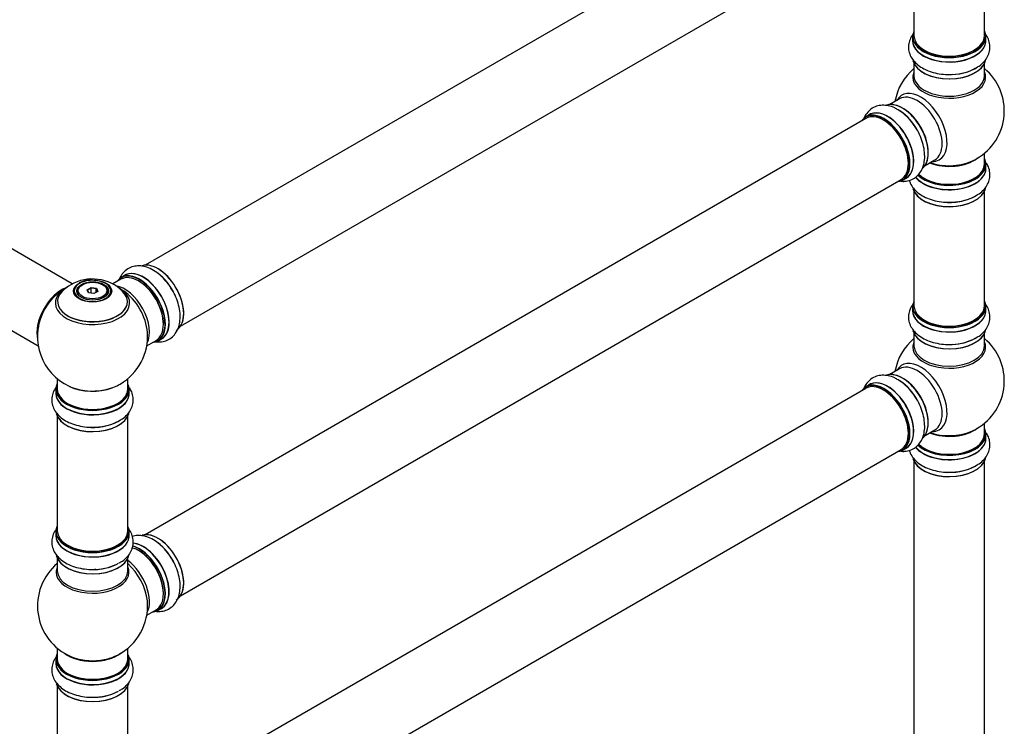
# Model space of a CAD drawing. Units: millimetres. Extents: x 0 to 1527, y 0 to 3627.
# Drawn here: x 1024 to 1471, y 992 to 1313 of the extents above; entities that cross this region are included whole.
import ezdxf
from ezdxf import colors
from ezdxf.entities.mleader import LeaderData, LeaderLine
from ezdxf.math import Vec2, Vec3

# ---------------------------------------------------------------- set-up
doc = ezdxf.new("R2010")
doc.units = ezdxf.units.MM
doc.layers.add('DV6_Défaut', color=7, linetype='Continuous')
doc.layers.add('Défaut', color=7, linetype='Continuous')

# ---------------------------------------------------------------- blocks, each defined once
blk = doc.blocks.new('_DOT')
at = {"color": 0}
blk.add_line((0, 0), (-1, 0), dxfattribs=at)
at = {"color": 0, "const_width": 0.333}
blk.add_lwpolyline([(-0.1665, 0, 1), (0.1665, 0, 1)], format="xyb", close=True, dxfattribs=at)
blk = doc.blocks.new('SE5')
at = {"layer": 'DV6_Défaut', "color": 7, "linetype": 'Continuous'}
for p, q in [((1407.8, 1390.2), (1080.67, 1201.32)), ((1096.67, 1173.61), (1423.8, 1362.48)), ((1429.64, 1359.73), (1429.64, 1305.35)), ((1461.64, 1305.35), (1461.64, 1357.31)), ((1428.99, 1305.1), (1428.99, 1303.19)), ((1462.29, 1303.19), (1462.29, 1305.1)), ((1429.64, 1292.81), (1429.64, 1287.22)), ((1461.64, 1287.22), (1461.64, 1292.81)), ((1423.1, 1276.76), (1418.66, 1274.2)), ((1409.35, 1269.57), (1407.69, 1268.61)), ((1407.8, 1267.93), (1080.67, 1079.05)), ((1461.64, 1247.21), (1461.64, 1252.09)), ((1434.66, 1246.48), (1439.1, 1249.05)), ((1462.29, 1245.21), (1462.29, 1247.13)), ((1096.67, 1051.34), (1423.8, 1240.21)), ((1424.34, 1239.77), (1426, 1240.73)), ((1429.64, 1234.84), (1429.64, 1182.87)), ((1461.64, 1182.87), (1461.64, 1234.84)), ((1047.54, 1192.82), (986.42, 1228.11)), ((970.42, 1200.39), (1032.1, 1164.78)), ((1069.6, 1194.93), (1065.93, 1192.82)), ((1071.36, 1196.7), (1069.7, 1195.74)), ((1049.74, 1189.4), (1049.74, 1188.88)), ((1052.14, 1192.47), (1051.79, 1192.26)), ((1054.28, 1190.19), (1056.08, 1191.23)), ((1054.94, 1188.78), (1054.28, 1190.19)), ((1054.28, 1190.19), (1054.51, 1189.99)), ((1056.14, 1190.94), (1054.51, 1189.99)), ((1054.51, 1189.99), (1055.08, 1188.75)), ((1056.08, 1191.23), (1058.53, 1190.85)), ((1056.08, 1191.23), (1056.14, 1190.94)), ((1056.14, 1188.59), (1056.14, 1190.94)), ((1058.37, 1190.59), (1056.14, 1190.94)), ((1059.19, 1189.43), (1057.39, 1188.4)), ((1058.37, 1190.59), (1058.53, 1190.85)), ((1058.37, 1188.96), (1058.37, 1190.59)), ((1058.97, 1189.3), (1058.37, 1190.59)), ((1058.53, 1190.85), (1059.19, 1189.43)), ((1061.69, 1192.26), (1061.33, 1192.47)), ((1063.74, 1188.88), (1063.74, 1189.4)), ((1057.39, 1188.4), (1054.94, 1188.78)), ((1428.99, 1182.63), (1428.99, 1180.71)), ((1462.29, 1180.71), (1462.29, 1182.63)), ((1081.37, 1164.78), (1085.6, 1167.22)), ((1086.35, 1166.9), (1088.01, 1167.86)), ((1429.64, 1170.33), (1429.64, 1164.75)), ((1461.64, 1164.75), (1461.64, 1170.33)), ((1423.1, 1154.28), (1418.66, 1151.72)), ((1040.74, 1149.82), (1040.74, 1145.15)), ((1072.74, 1145.15), (1072.74, 1149.82)), ((1040.09, 1145.07), (1040.09, 1143.15)), ((1073.39, 1143.15), (1073.39, 1145.07)), ((1407.8, 1145.45), (1080.67, 956.58)), ((1409.35, 1147.1), (1407.69, 1146.14)), ((1040.74, 1132.77), (1040.74, 1080.81)), ((1072.74, 1080.81), (1072.74, 1132.77)), ((1434.66, 1124.01), (1439.1, 1126.57)), ((1461.64, 1124.74), (1461.64, 1129.62)), ((1462.29, 1122.74), (1462.29, 1124.66)), ((1096.67, 928.87), (1423.8, 1117.74)), ((1424.34, 1117.3), (1426, 1118.26)), ((1429.64, 1112.36), (1429.64, 978.75)), ((1461.64, 978.75), (1461.64, 1112.36)), ((1040.09, 1080.57), (1040.09, 1078.65)), ((1073.39, 1078.65), (1073.39, 1080.57)), ((1040.74, 1068.27), (1040.74, 1062.68)), ((1072.74, 1062.68), (1072.74, 1068.27)), ((1081.37, 1042.51), (1085.6, 1044.95)), ((1086.35, 1044.63), (1088.01, 1045.59)), ((1040.74, 1027.55), (1040.74, 1022.68)), ((1072.74, 1022.68), (1072.74, 1027.55)), ((1040.09, 1022.59), (1040.09, 1020.68)), ((1073.39, 1020.68), (1073.39, 1022.59)), ((1040.74, 1010.3), (1040.74, 958.34)), ((1072.74, 958.34), (1072.74, 1010.3))]:
    blk.add_line(p, q, dxfattribs=at)
for centre, radius, start, end in [((1445.64, 1271.3), 25, 129.7918, 170.2082), ((1445.64, 1271.3), 25, 300, 50.2082), ((1411.91, 1253.41), 21.14, 30.1725, 60.2195), ((1445.64, 1271.3), 25, 293.2837, 300), ((1056.66, 1175.3), 19.76, 45.409, 119.8879), ((1056.08, 1183.14), 11.45, 87.6911, 117.8411), ((1056.74, 1169.03), 25, 116.9023, 144.7379), ((1053.53, 1180.17), 13.98, 118.6757, 138.3743), ((1056.74, 1169.03), 25, 155.2621, 244.775), ((1056.74, 1169.03), 25, 300, 4.1078), ((1445.64, 1148.82), 25, 129.7918, 170.2082), ((1445.64, 1148.82), 25, 300, 50.2082), ((1411.91, 1130.93), 21.14, 30.1725, 60.2195), ((1056.74, 1169.03), 25, 295.225, 300), ((1445.64, 1148.82), 25, 293.2837, 300), ((1056.74, 1046.76), 25, 129.7918, 246.7163), ((1056.74, 1046.76), 25, 293.2837, 0), ((1056.74, 1046.76), 25, 0, 4.1078)]:
    blk.add_arc(centre, radius, start, end, dxfattribs=at)
for centre, major_axis, start_param, end_param in [((1445.64, 1305.18), (16.55, 0), 2.883065, 6.283185), ((1445.64, 1305.35), (16, 0), 3.141593, 6.283185), ((1445.64, 1305.18), (16.55, 0), 0, 0.258528), ((1445.64, 1303.12), (-16.69, 0), 6.211671, 6.283185), ((1445.64, 1303.12), (-16.69, 0), 0, 3.213107), ((1445.64, 1305.1), (-16.65, 0), 0, 3.141593), ((1445.64, 1303.19), (16.65, 0), 3.141593, 6.283185), ((1445.64, 1305.18), (-15.8, 0), 0.219525, 2.804946), ((1445.64, 1295.47), (16.65, 0), 3.285008, 6.143517), ((1445.64, 1295.39), (-16.55, 0), 0.147484, 3.022766), ((1445.64, 1286.61), (-16.54, 0), 6.027891, 6.283185), ((1445.64, 1286.61), (-16.54, 0), 0, 3.396887), ((1445.64, 1297.38), (-16.65, 0), 1.511716, 2.457395), ((1445.64, 1297.45), (16.69, 0), 4.7985, 5.497787), ((1445.64, 1287.22), (-16, 0), 0, 3.141593), ((1432.66, 1263.8), (8.48, -14.69), 0, 3.480381), ((1431.1, 1262.9), (-8, 13.86), 3.141593, 6.283185), ((1424.43, 1259.05), (8.28, -14.33), 0.147484, 3.022766), ((1424.36, 1259.01), (-8.32, 14.42), 3.285008, 6.143517), ((1415.95, 1254.15), (-8.27, 14.33), 2.883065, 6.283185), ((1416.02, 1254.19), (8.33, -14.42), 0, 3.141593), ((1415.8, 1254.07), (-8, 13.86), 3.141593, 6.283185), ((1417.73, 1255.19), (8.35, -14.46), 0, 3.213107), ((1417.68, 1255.15), (-8.32, 14.42), 3.141593, 6.283185), ((1422.64, 1258.02), (-8.35, 14.46), 4.7985, 5.497787), ((1422.7, 1258.05), (8.32, -14.42), 1.537091, 2.315413), ((1424.79, 1259.26), (8, -13.86), 0.877425, 2.281954), ((1415.95, 1254.15), (-8.27, 14.33), 0, 0.258528), ((1415.95, 1254.15), (7.9, -13.68), 0.779049, 2.354803), ((1445.64, 1247.13), (-16.65, 0), 0.527542, 3.141593), ((1445.64, 1247.21), (16.55, 0), 3.677154, 6.283185), ((1445.64, 1247.21), (-16, 0), 0.507766, 3.141593), ((1445.64, 1255.38), (-16, 0), 0.982128, 2.491774), ((1445.64, 1255.99), (16.54, 0), 4.163679, 5.352911), ((1432.66, 1263.8), (8.48, -14.69), 5.944397, 6.283185), ((1445.64, 1247.21), (16.55, 0), 0, 0.258528), ((1445.64, 1245.15), (-16.69, 0), 0.408407, 3.213107), ((1445.64, 1245.21), (16.65, 0), 3.563518, 6.283185), ((1445.64, 1255.38), (-15.5, 0), 1.347254, 1.79434), ((1417.73, 1255.19), (8.35, -14.46), 6.211671, 6.283185), ((1445.64, 1237.5), (16.65, 0), 3.285008, 6.143517), ((1445.64, 1237.41), (-16.55, 0), 0.147484, 3.022766), ((1445.64, 1239.41), (-16.65, 0), 1.520571, 2.443337), ((1445.64, 1239.48), (16.69, 0), 4.7985, 5.497787), ((1086.43, 1186.18), (8.27, -14.33), 0.15268, 3.051242), ((1086.36, 1186.14), (-8.32, 14.42), 3.141593, 6.146873), ((1079.74, 1182.31), (8.35, -14.46), 0, 3.213107), ((1079.68, 1182.28), (-8.32, 14.42), 3.141593, 6.283185), ((1084.7, 1185.18), (8.33, -14.42), 1.520571, 2.315413), ((1056.74, 1189.65), (8.31, 0), 1.48205, 2.356194), ((1056.74, 1189.65), (8.31, 0), 0, 1.48205), ((1077.95, 1181.28), (-8.27, 14.33), 0, 0.258528), ((1077.6, 1181.08), (-8, 13.86), 3.141593, 6.283185), ((1077.95, 1181.28), (-8.27, 14.33), 2.883065, 6.283185), ((1078.02, 1181.32), (8.33, -14.42), 0, 3.141593), ((1077.95, 1181.28), (7.75, -13.42), 0.751686, 2.356194), ((1042.77, 1177.1), (-8, -13.86), 3.76338, 5.734539), ((1042.84, 1177.05), (7.95, 13.77), 0.626559, 2.515034), ((1056.74, 1184.88), (15.89, 0), 2.62147, 6.283185), ((1056.74, 1184.11), (-16.85, 0), 5.450324, 6.283185), ((1056.74, 1184.11), (-16.85, 0), 0, 3.926991), ((1056.74, 1184.75), (-15.81, 0), 0.374461, 3.687775), ((1056.74, 1189.65), (8.31, 0), 2.356194, 6.283185), ((1056.74, 1189.4), (7, 0), 2.356194, 3.484013), ((1056.74, 1189.4), (7, 0), 0, 0.785398), ((1056.74, 1189.4), (7, 0), 5.940774, 6.283185), ((1071.28, 1177.43), (8, -13.86), 0.353773, 2.708112), ((1056.74, 1184.88), (15.89, 0), 0, 0.512851), ((1069.72, 1176.53), (-8.48, 14.69), 4.013291, 5.411487), ((1042.84, 1177.05), (-7.75, -13.42), 4.075347, 5.349431), ((1445.64, 1182.71), (16.55, 0), 2.883065, 6.283185), ((1445.64, 1182.71), (16.55, 0), 0, 0.258528), ((1445.64, 1180.64), (-16.69, 0), 6.211671, 6.283185), ((1445.64, 1180.64), (-16.69, 0), 0, 3.213107), ((1445.64, 1182.63), (-16.65, 0), 0, 3.141593), ((1445.64, 1180.71), (16.65, 0), 3.141593, 6.283185), ((1445.64, 1182.87), (16, 0), 3.141593, 6.283185), ((1445.64, 1182.71), (-15.8, 0), 0.219525, 2.804946), ((1445.64, 1172.99), (16.65, 0), 3.285008, 6.143517), ((1445.64, 1172.91), (-16.55, 0), 0.147484, 3.022766), ((1079.74, 1182.31), (8.35, -14.46), 6.211671, 6.283185), ((1445.64, 1174.91), (-16.65, 0), 1.520571, 2.457395), ((1445.64, 1174.98), (16.69, 0), 4.7985, 5.497787), ((1445.64, 1164.13), (-16.54, 0), 6.027891, 6.283185), ((1445.64, 1164.13), (-16.54, 0), 0, 3.396887), ((1445.64, 1164.75), (16, 0), 3.141593, 6.283185), ((1432.66, 1141.33), (8.48, -14.69), 0, 3.480381), ((1431.1, 1140.43), (-8, 13.86), 3.141593, 6.283185), ((1416.02, 1131.72), (8.32, -14.42), 0, 3.141593), ((1417.73, 1132.71), (8.35, -14.46), 0, 3.213107), ((1417.68, 1132.68), (-8.33, 14.42), 3.141593, 6.283185), ((1424.43, 1136.58), (8.27, -14.33), 0.147484, 3.022766), ((1424.36, 1136.54), (-8.32, 14.42), 3.285008, 6.143517), ((1422.64, 1135.54), (-8.35, 14.46), 4.7985, 5.497787), ((1422.7, 1135.58), (8.32, -14.42), 1.537091, 2.315413), ((1424.79, 1136.78), (8, -13.86), 0.877408, 2.281954), ((1056.74, 1145.15), (16.55, 0), 2.883065, 6.283185), ((1056.74, 1145.07), (-16.65, 0), 0, 3.141593), ((1056.74, 1145.15), (-16, 0), 0, 3.141593), ((1056.74, 1153.96), (16.85, 0), 4.027989, 4.575847), ((1056.74, 1153.32), (-16, 0), 0.855234, 2.162758), ((1056.74, 1153.96), (16.85, 0), 4.575847, 5.396789), ((1056.74, 1145.15), (16.55, 0), 0, 0.258528), ((1415.95, 1131.68), (-8.27, 14.33), 0, 0.258528), ((1415.95, 1131.68), (-8.27, 14.33), 2.883065, 6.283185), ((1415.8, 1131.6), (-8, 13.86), 3.141593, 6.283185), ((1415.95, 1131.68), (7.9, -13.68), 0.779217, 2.362366), ((1056.74, 1143.08), (-16.69, 0), 6.211671, 6.283185), ((1056.74, 1143.08), (-16.69, 0), 0, 3.213107), ((1056.74, 1143.15), (16.65, 0), 3.141593, 6.283185), ((1056.74, 1135.43), (16.65, 0), 3.285008, 6.143517), ((1056.74, 1135.35), (-16.55, 0), 0.147484, 3.022766), ((1056.74, 1137.35), (-16.65, 0), 1.520571, 2.443337), ((1056.74, 1137.42), (16.69, 0), 4.7985, 5.497787), ((1445.64, 1132.9), (-16, 0), 0.982128, 2.491775), ((1432.66, 1141.33), (8.48, -14.69), 5.944397, 6.283185), ((1445.64, 1124.74), (16.55, 0), 0, 0.258528), ((1445.64, 1122.67), (-16.69, 0), 0.408407, 3.213107), ((1445.64, 1122.74), (16.65, 0), 3.563518, 6.283185), ((1445.64, 1124.66), (-16.65, 0), 0.527542, 3.141593), ((1445.64, 1124.74), (16.55, 0), 3.677154, 6.283185), ((1445.64, 1124.74), (-16, 0), 0.507766, 3.141593), ((1445.64, 1133.52), (16.54, 0), 4.163679, 5.352911), ((1445.64, 1132.9), (-15.5, 0), 1.347276, 1.794317), ((1417.73, 1132.71), (8.35, -14.46), 6.211671, 6.283185), ((1445.64, 1115.02), (16.65, 0), 3.285008, 6.143517), ((1445.64, 1114.94), (-16.55, 0), 0.147484, 3.022766), ((1445.64, 1116.94), (-16.65, 0), 1.520571, 2.443337), ((1445.64, 1117.01), (16.69, 0), 4.7985, 5.497787), ((1056.74, 1080.65), (16.55, 0), 2.883065, 6.283185), ((1056.74, 1080.65), (16.55, 0), 0, 0.258528), ((1056.74, 1078.58), (-16.69, 0), 6.211671, 6.283185), ((1056.74, 1078.58), (-16.69, 0), 0, 3.213107), ((1056.74, 1080.57), (-16.65, 0), 0, 3.141593), ((1056.74, 1078.65), (16.65, 0), 3.141593, 6.283185), ((1056.74, 1080.81), (16, 0), 3.141593, 6.283185), ((1086.43, 1063.91), (8.27, -14.33), 0.15268, 3.051242), ((1086.36, 1063.87), (-8.33, 14.42), 3.141593, 6.146873), ((1056.74, 1080.65), (-15.8, 0), 0.779039, 2.362562), ((1077.6, 1058.81), (-8, 13.86), 3.141593, 5.763169), ((1077.95, 1059.01), (-8.27, 14.33), 2.883065, 5.765712), ((1079.74, 1060.04), (8.35, -14.46), 0, 2.768782), ((1079.68, 1060.01), (-8.33, 14.42), 3.141593, 5.900731), ((1078.02, 1059.05), (8.32, -14.42), 0, 2.604891), ((1084.7, 1062.91), (8.32, -14.42), 1.520571, 2.315413), ((1056.74, 1070.93), (16.65, 0), 3.285008, 6.143517), ((1056.74, 1070.85), (-16.55, 0), 0.147484, 3.022766), ((1077.95, 1059.01), (7.75, -13.42), 0.785936, 2.356194), ((1056.74, 1062.07), (-16.54, 0), 6.027891, 6.283185), ((1056.74, 1062.07), (-16.54, 0), 0, 3.396887), ((1056.74, 1072.85), (-16.65, 0), 1.511716, 2.321806), ((1056.74, 1072.91), (16.69, 0), 4.7985, 5.497787), ((1071.28, 1055.16), (8, -13.86), 0.353773, 2.227058), ((1069.72, 1054.26), (-8.48, 14.69), 4.044221, 5.243707), ((1056.74, 1062.68), (16, 0), 3.141593, 6.283185), ((1069.72, 1054.26), (-8.48, 14.69), 4.013291, 4.044221), ((1079.74, 1060.04), (8.35, -14.46), 6.211671, 6.283185), ((1056.74, 1022.68), (16.55, 0), 2.883065, 6.283185), ((1056.74, 1030.84), (-16, 0), 0.649818, 2.491775), ((1056.74, 1031.45), (16.54, 0), 4.071867, 4.933321), ((1056.74, 1031.45), (16.54, 0), 4.933321, 5.352911), ((1056.74, 1022.68), (16.55, 0), 0, 0.258528), ((1056.74, 1020.61), (-16.69, 0), 6.211671, 6.283185), ((1056.74, 1020.61), (-16.69, 0), 0, 3.213107), ((1056.74, 1022.59), (-16.65, 0), 0, 3.141593), ((1056.74, 1020.68), (16.65, 0), 3.141593, 6.283185), ((1056.74, 1022.68), (-16, 0), 0, 3.141593), ((1056.74, 1012.96), (16.65, 0), 3.285008, 6.143517), ((1056.74, 1012.88), (-16.55, 0), 0.147484, 3.022766), ((1056.74, 1014.88), (-16.65, 0), 1.520571, 2.328512), ((1056.74, 1014.94), (16.69, 0), 4.7985, 5.497787)]:
    blk.add_ellipse(centre, major_axis=major_axis, ratio=0.57735, start_param=start_param, end_param=end_param, dxfattribs=at)
for centre, major_axis in [((1056.74, 1189.59), (-8.68, 0)), ((1056.74, 1189.65), (-7.2, 0)), ((1056.74, 1189.57), (7.1, 0)), ((1056.74, 1189.81), (-6.5, 0))]:
    blk.add_ellipse(centre, major_axis=major_axis, ratio=0.57735, dxfattribs=at)
for points, knots in [([(1429.64, 1306.69), (1429.64, 1306.69), (1429.02, 1305.96), (1428.01, 1304.46), (1427.14, 1301.84), (1427.08, 1299.1), (1427.85, 1296.45), (1429.31, 1294.1), (1431.41, 1292.04), (1434.12, 1290.31), (1437.4, 1288.96), (1441.04, 1288.1), (1444.43, 1287.75), (1446.31, 1287.86), (1447.08, 1287.91)], [0, 0, 0, 0, 0.000664, 0.090734, 0.17677, 0.269177, 0.357824, 0.446024, 0.538098, 0.635963, 0.738056, 0.841072, 0.943731, 1, 1, 1, 1]), ([(1457.66, 1290.79), (1458.24, 1291.09), (1459.62, 1291.83), (1461.53, 1293.59), (1463.16, 1295.88), (1464.1, 1298.48), (1464.24, 1301.23), (1463.53, 1303.9), (1462.51, 1305.64), (1461.81, 1306.49), (1461.69, 1306.64)], [0, 0, 0, 0, 0.085643, 0.242184, 0.389726, 0.530294, 0.681674, 0.826334, 0.969752, 1, 1, 1, 1]), ([(1422.41, 1271.76), (1421.86, 1272.11), (1420.53, 1272.94), (1418.04, 1273.71), (1415.25, 1273.97), (1412.52, 1273.49), (1410.07, 1272.23), (1408.16, 1270.33), (1407.28, 1268.81), (1406.95, 1268.04)], [0, 0, 0, 0, 0.089261, 0.252416, 0.40619, 0.552697, 0.710472, 0.861243, 1, 1, 1, 1]), ([(1423.73, 1239.39), (1424.3, 1239.34), (1425.74, 1239.32), (1428.09, 1239.8), (1430.5, 1241.12), (1432.41, 1243.11), (1433.71, 1245.55), (1434.45, 1248.39), (1434.59, 1251.61), (1434.12, 1255.12), (1433.04, 1258.71), (1431.66, 1261.82), (1430.62, 1263.39), (1430.18, 1264.03)], [0, 0, 0, 0, 0.057526, 0.146704, 0.242486, 0.334371, 0.425792, 0.521228, 0.622668, 0.728489, 0.835268, 0.941676, 1, 1, 1, 1]), ([(1457.66, 1232.82), (1458.24, 1233.12), (1459.62, 1233.85), (1461.53, 1235.62), (1463.16, 1237.91), (1464.1, 1240.51), (1464.24, 1243.26), (1463.58, 1245.76), (1462.78, 1247.19), (1462.37, 1247.79)], [0, 0, 0, 0, 0.090981, 0.257279, 0.414017, 0.563346, 0.724161, 0.877838, 1, 1, 1, 1]), ([(1427.5, 1239.8), (1427.63, 1239.36), (1428.09, 1238.09), (1429.31, 1236.13), (1431.41, 1234.07), (1434.12, 1232.34), (1437.4, 1230.99), (1441.04, 1230.13), (1444.43, 1229.77), (1446.31, 1229.89), (1447.08, 1229.94)], [0, 0, 0, 0, 0.064864, 0.1933, 0.327378, 0.469889, 0.618557, 0.768569, 0.918061, 1, 1, 1, 1]), ([(1092.72, 1190.32), (1092.2, 1191.19), (1091.12, 1192.96), (1088.78, 1195.66), (1085.98, 1198.09), (1083.01, 1199.85), (1080.06, 1200.85), (1077.25, 1201.1), (1074.53, 1200.62), (1072.08, 1199.36), (1070.2, 1197.49), (1069.34, 1196.03), (1069.01, 1195.31)], [0, 0, 0, 0, 0.079088, 0.191471, 0.305184, 0.421089, 0.525794, 0.62448, 0.718501, 0.819754, 0.916513, 1, 1, 1, 1]), ([(1084.64, 1166.67), (1084.65, 1166.67), (1085.59, 1166.49), (1087.39, 1166.38), (1090.09, 1166.93), (1092.5, 1168.24), (1094.41, 1170.24), (1095.71, 1172.68), (1096.45, 1175.52), (1096.6, 1178.73), (1096.13, 1182.25), (1095.04, 1185.83), (1093.81, 1188.66), (1092.95, 1189.97), (1092.72, 1190.32)], [0, 0, 0, 0, 0.000682, 0.093182, 0.181538, 0.276438, 0.367476, 0.458055, 0.552612, 0.653117, 0.757964, 0.863759, 0.969187, 1, 1, 1, 1]), ([(1429.64, 1184.22), (1429.64, 1184.21), (1429.02, 1183.49), (1428.01, 1181.98), (1427.14, 1179.37), (1427.08, 1176.63), (1427.85, 1173.98), (1429.31, 1171.62), (1431.41, 1169.57), (1434.12, 1167.83), (1437.4, 1166.48), (1441.04, 1165.63), (1444.43, 1165.27), (1446.31, 1165.39), (1447.08, 1165.44)], [0, 0, 0, 0, 0.000664, 0.090734, 0.17677, 0.269177, 0.357824, 0.446024, 0.538098, 0.635963, 0.738056, 0.841072, 0.943731, 1, 1, 1, 1]), ([(1457.66, 1168.31), (1458.24, 1168.61), (1459.62, 1169.35), (1461.53, 1171.12), (1463.16, 1173.4), (1464.1, 1176.01), (1464.24, 1178.76), (1463.53, 1181.43), (1462.51, 1183.16), (1461.81, 1184.02), (1461.69, 1184.17)], [0, 0, 0, 0, 0.085643, 0.242184, 0.389726, 0.530294, 0.681674, 0.826334, 0.969752, 1, 1, 1, 1]), ([(1422.41, 1149.28), (1421.86, 1149.63), (1420.53, 1150.46), (1418.04, 1151.23), (1415.25, 1151.5), (1412.52, 1151.01), (1410.07, 1149.76), (1408.16, 1147.85), (1407.28, 1146.34), (1406.95, 1145.56)], [0, 0, 0, 0, 0.089261, 0.252416, 0.40619, 0.552697, 0.710472, 0.861243, 1, 1, 1, 1]), ([(1040.16, 1145.93), (1039.79, 1145.42), (1039.01, 1144.14), (1038.23, 1141.81), (1038.17, 1139.07), (1038.94, 1136.42), (1040.41, 1134.06), (1042.5, 1132.01), (1045.21, 1130.27), (1048.49, 1128.93), (1052.13, 1128.07), (1055.52, 1127.71), (1057.4, 1127.83), (1058.17, 1127.88)], [0, 0, 0, 0, 0.062832, 0.151507, 0.246751, 0.338118, 0.429024, 0.523924, 0.624792, 0.730018, 0.836195, 0.942004, 1, 1, 1, 1]), ([(1068.75, 1130.75), (1069.33, 1131.05), (1070.71, 1131.79), (1072.62, 1133.56), (1074.25, 1135.84), (1075.19, 1138.45), (1075.33, 1141.2), (1074.67, 1143.7), (1073.87, 1145.13), (1073.46, 1145.72)], [0, 0, 0, 0, 0.090981, 0.257279, 0.414017, 0.563346, 0.724161, 0.877838, 1, 1, 1, 1]), ([(1423.73, 1116.91), (1424.3, 1116.86), (1425.74, 1116.84), (1428.09, 1117.32), (1430.5, 1118.64), (1432.41, 1120.64), (1433.71, 1123.08), (1434.45, 1125.92), (1434.59, 1129.13), (1434.12, 1132.65), (1433.04, 1136.23), (1431.66, 1139.34), (1430.62, 1140.91), (1430.18, 1141.56)], [0, 0, 0, 0, 0.057526, 0.146704, 0.242486, 0.334371, 0.425792, 0.521228, 0.622668, 0.728489, 0.835268, 0.941676, 1, 1, 1, 1]), ([(1457.66, 1110.34), (1458.24, 1110.64), (1459.62, 1111.38), (1461.53, 1113.15), (1463.16, 1115.43), (1464.1, 1118.04), (1464.24, 1120.78), (1463.58, 1123.29), (1462.78, 1124.71), (1462.37, 1125.31)], [0, 0, 0, 0, 0.090981, 0.257279, 0.414017, 0.563346, 0.724161, 0.877838, 1, 1, 1, 1]), ([(1427.5, 1117.32), (1427.63, 1116.89), (1428.09, 1115.62), (1429.31, 1113.65), (1431.41, 1111.6), (1434.12, 1109.86), (1437.4, 1108.51), (1441.04, 1107.66), (1444.43, 1107.3), (1446.31, 1107.42), (1447.08, 1107.47)], [0, 0, 0, 0, 0.064864, 0.1933, 0.327378, 0.469889, 0.618557, 0.768569, 0.918061, 1, 1, 1, 1]), ([(1040.73, 1082.16), (1040.73, 1082.15), (1040.11, 1081.43), (1039.11, 1079.92), (1038.23, 1077.31), (1038.17, 1074.56), (1038.94, 1071.91), (1040.41, 1069.56), (1042.5, 1067.51), (1045.21, 1065.77), (1048.49, 1064.42), (1052.13, 1063.57), (1055.52, 1063.21), (1057.4, 1063.33), (1058.17, 1063.38)], [0, 0, 0, 0, 0.000664, 0.090734, 0.17677, 0.269177, 0.357824, 0.446024, 0.538098, 0.635963, 0.738056, 0.841072, 0.943731, 1, 1, 1, 1]), ([(1068.75, 1066.25), (1069.33, 1066.55), (1070.71, 1067.29), (1072.62, 1069.06), (1074.25, 1071.34), (1075.19, 1073.94), (1075.33, 1076.69), (1074.62, 1079.37), (1073.6, 1081.1), (1072.91, 1081.96), (1072.78, 1082.1)], [0, 0, 0, 0, 0.085643, 0.242184, 0.389726, 0.530294, 0.681674, 0.826334, 0.969752, 1, 1, 1, 1]), ([(1092.72, 1068.05), (1092.2, 1068.92), (1091.12, 1070.69), (1088.78, 1073.39), (1085.98, 1075.82), (1083.01, 1077.58), (1080.06, 1078.57), (1077.3, 1078.82), (1075.56, 1078.53), (1074.78, 1078.28)], [0, 0, 0, 0, 0.110904, 0.268495, 0.427952, 0.590483, 0.737309, 0.875693, 1, 1, 1, 1]), ([(1085.2, 1044.31), (1085.95, 1044.2), (1087.57, 1044.14), (1090.09, 1044.66), (1092.5, 1045.97), (1094.41, 1047.97), (1095.71, 1050.41), (1096.45, 1053.25), (1096.6, 1056.46), (1096.13, 1059.98), (1095.04, 1063.56), (1093.81, 1066.39), (1092.95, 1067.7), (1092.72, 1068.05)], [0, 0, 0, 0, 0.075993, 0.166024, 0.262723, 0.355487, 0.447782, 0.544132, 0.646542, 0.753376, 0.861177, 0.968603, 1, 1, 1, 1]), ([(1068.75, 1008.28), (1069.33, 1008.58), (1070.71, 1009.32), (1072.62, 1011.09), (1074.25, 1013.37), (1075.19, 1015.97), (1075.33, 1018.72), (1074.62, 1021.4), (1073.62, 1023.09), (1072.97, 1023.91), (1072.88, 1024.02)], [0, 0, 0, 0, 0.086301, 0.244047, 0.392723, 0.534372, 0.686917, 0.832689, 0.97721, 1, 1, 1, 1]), ([(1040.05, 1023.31), (1039.73, 1022.85), (1038.99, 1021.61), (1038.23, 1019.34), (1038.17, 1016.59), (1038.94, 1013.94), (1040.41, 1011.59), (1042.5, 1009.54), (1045.21, 1007.8), (1048.49, 1006.45), (1052.13, 1005.6), (1055.52, 1005.24), (1057.4, 1005.35), (1058.17, 1005.41)], [0, 0, 0, 0, 0.057211, 0.146419, 0.242233, 0.334149, 0.4256, 0.521068, 0.622541, 0.728399, 0.835213, 0.941657, 1, 1, 1, 1])]:
    blk.add_open_spline(points, degree=3, knots=knots, dxfattribs=at)

msp = doc.modelspace()

# ---------------------------------------------------------------- block references
at = {"layer": 'Défaut'}
msp.add_blockref('SE5', (0, 0), dxfattribs=at)

# ---------------------------------------------------------------- leaders
at = {"layer": 'Défaut', "color": 7, "linetype": 'Continuous'}
ml = msp.add_multileader_mtext('Standard', dxfattribs=at)
ml.set_content('{\\pxsm0.9;\\fSolid Edge ISO|b1||i0||c0|p34;\\W1.;25/07/2019\\P}', color=256)
ml.set_leader_properties()
ml.set_arrow_properties(name='DOT')
ml.build(insert=Vec2(0, 0))
ml.multileader.update_dxf_attribs({"leader_type": 0, "dogleg_length": 0, "arrow_head_size": 12})
ctx = ml.context
ctx.base_point, ctx.char_height, ctx.arrow_head_size, ctx.landing_gap_size = Vec3(1154.75, 3619.52), 12, 12, 4.2
notes = []
notes.append((ctx, [(0, (0, 0, 0), (0, 0), (1, 0), 1, [])]))
ctx.mtext.insert = Vec3(1156.75, 3625.64)
for ctx, leaders in notes:
    for number, flags, end, landing, length, lines in leaders:
        leader = LeaderData()
        leader.index, (leader.has_last_leader_line, leader.has_dogleg_vector, leader.attachment_direction) = number, flags
        leader.last_leader_point, leader.dogleg_vector, leader.dogleg_length = Vec3(end), Vec3(landing), length
        for number, points, colour, breaks in lines:
            line = LeaderLine()
            line.index, line.vertices, line.color, line.breaks = number, Vec3.list(points), colors.encode_raw_color(colour), breaks
            leader.lines.append(line)
        ctx.leaders.append(leader)

doc.saveas('drawing.dxf')
